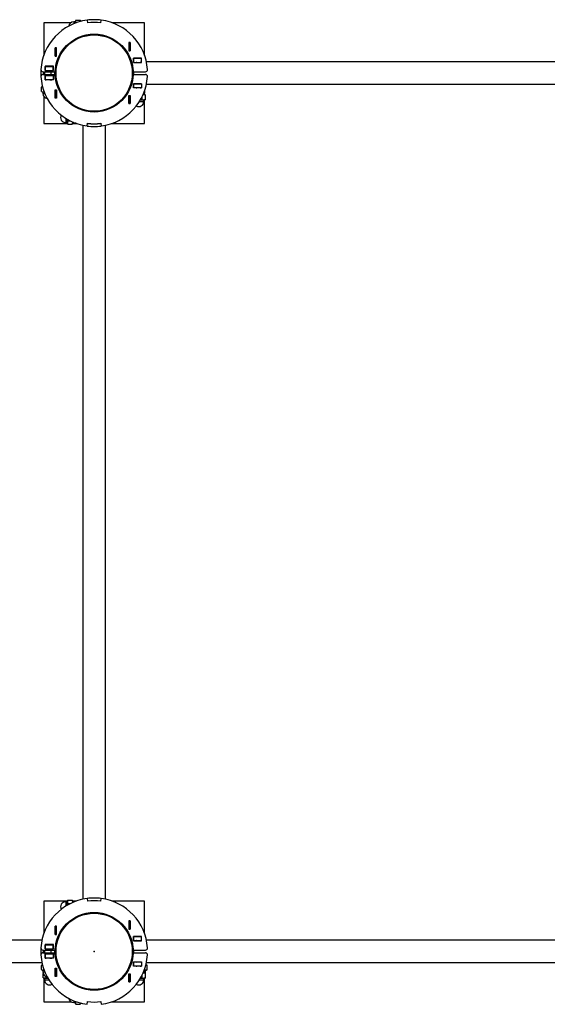
# Model space of a CAD drawing. Units: millimetres. Extents: x 3.9 to 17.9, y 5.6 to 14.6.
# Drawn here: x 13.2 to 14, y 9.8 to 11.3 of the extents above; entities that cross this region are included whole.
import ezdxf

# ---------------------------------------------------------------- set-up
doc = ezdxf.new("R2010")
doc.units = ezdxf.units.MM
doc.header["$LTSCALE"] = 110
doc.header["$PDSIZE"] = -1
doc.linetypes.add('SLD-Сплошная', pattern=[0])
doc.layers.add('ПРИМЕЧАНИЯ', color=7, linetype='SLD-Сплошная')
doc.styles.add('SLDTEXTSTYLE0', font='isocpeui.ttf')
doc.styles.add('SLDTEXTSTYLE1', font='isocpeur.ttf', dxfattribs={"bigfont": 'bigfont'})
doc.dimstyles.new('SLDDIMSTYLE0', dxfattribs={"dimtxt": 0.33, "dimasz": 0.33, "dimexe": 0, "dimexo": 0.0625, "dimgap": 0.0825, "dimtad": 2, "dimrnd": 1e-09, "dimzin": 12, "dimdsep": 46, "dimtxsty": 'SLDTEXTSTYLE0', "dimsah": 1, "dimcen": 0.09, "dimadec": 0, "dimazin": 3, "dimtfac": 1, "dimtdec": 3, "dimtofl": 0, "dimtmove": 0, "dimatfit": 3, "dimfxl": 1, "dimfrac": 2, "dimtolj": 1, "dimtzin": 12, "dimarcsym": 0})

# ---------------------------------------------------------------- blocks, each defined once
blk = doc.blocks.new('_D')
at = {"layer": 'Defpoints', "color": 0, "transparency": 16777216}
for p in [(17.9419, 9.9269), (5.4929, 9.2729), (5.4929, 6.1159)]:
    blk.add_point(p, dxfattribs=at)
at = {"layer": 'ПРИМЕЧАНИЯ', "color": 0, "lineweight": -2, "transparency": 16777216}
for p, q in [((17.9419, 9.8644), (17.9419, 6.1159)), ((5.4929, 9.2104), (5.4929, 6.1159)), ((17.6119, 6.1159), (5.8229, 6.1159))]:
    blk.add_line(p, q, dxfattribs=at)
at = {"layer": 'ПРИМЕЧАНИЯ', "color": 0, "transparency": 16777216}
for points in [[(5.8229, 6.1709), (5.8229, 6.0609), (5.4929, 6.1159)], [(17.6119, 6.1709), (17.6119, 6.0609), (17.9419, 6.1159)]]:
    blk.add_solid(points, dxfattribs=at)
at = {"layer": 'ПРИМЕЧАНИЯ', "color": 0, "transparency": 16777216, "insert": (11.7174, 6.0334), "char_height": 0.33, "attachment_point": 2, "style": 'SLDTEXTSTYLE0'}
blk.add_mtext('\\A1;12.45', dxfattribs=at)
blk = doc.blocks.new('_D_2')
at = {"layer": 'ПРИМЕЧАНИЯ', "color": 7, "transparency": 16777216}
for p, q in [((15.9639, 11.2349), (15.9639, 8.5572)), ((7.0709, 10.5809), (7.0709, 8.5572)), ((15.9639, 8.6672), (7.0709, 8.6672))]:
    blk.add_line(p, q, dxfattribs=at)
for points in [[(7.0709, 8.6672), (7.4009, 8.6122), (7.4009, 8.7222)], [(15.9639, 8.6672), (15.6339, 8.7222), (15.6339, 8.6122)]]:
    blk.add_solid(points, dxfattribs=at)
at = {"layer": 'ПРИМЕЧАНИЯ', "color": 7, "transparency": 16777216, "insert": (10.9706, 9.0962), "char_height": 0.33, "attachment_point": 1, "style": 'SLDTEXTSTYLE1'}
blk.add_mtext('8.89м', dxfattribs=at)

msp = doc.modelspace()

# ---------------------------------------------------------------- linework, layer by layer
at = {"color": 7, "linetype": 'SLD-Сплошная', "lineweight": 25}
for p, q in [((13.2729, 11.3099), (13.2729, 11.2613)), ((13.3131, 11.3099), (13.2729, 11.3099)), ((13.3197, 11.3113), (13.3174, 11.3113)), ((13.3207, 11.3136), (13.3199, 11.3123)), ((13.3199, 11.3123), (13.3199, 11.3111)), ((13.3199, 11.3111), (13.3204, 11.3093)), ((13.3199, 11.3111), (13.3199, 11.3093)), ((13.3207, 11.3136), (13.3272, 11.3136)), ((13.3279, 11.3123), (13.3272, 11.3136)), ((13.3278, 11.3118), (13.3272, 11.3136)), ((13.3279, 11.3123), (13.3279, 11.3118)), ((13.3296, 11.3123), (13.3286, 11.3123)), ((13.3374, 11.3137), (13.338, 11.3096)), ((13.3375, 11.3137), (13.3381, 11.3098)), ((13.3459, 11.3104), (13.3459, 11.3103)), ((13.3499, 11.3104), (13.3499, 11.3103)), ((13.3578, 11.3098), (13.3583, 11.3137)), ((13.3579, 11.3096), (13.3584, 11.3137)), ((13.4229, 11.3099), (13.3743, 11.3099)), ((13.4229, 11.2613), (13.4229, 11.3099)), ((13.4015, 11.2804), (13.3993, 11.2804)), ((13.3993, 11.2804), (13.3993, 11.2682)), ((13.3994, 11.2804), (13.3994, 11.2803)), ((13.3994, 11.2803), (13.3994, 11.2683)), ((13.3994, 11.2803), (13.4014, 11.2803)), ((13.4014, 11.2804), (13.4014, 11.2803)), ((13.4014, 11.2803), (13.4014, 11.2683)), ((13.4015, 11.2682), (13.4015, 11.2804)), ((13.292, 11.2723), (13.2898, 11.2723)), ((13.2898, 11.2723), (13.2898, 11.2601)), ((13.2899, 11.2722), (13.2899, 11.2723)), ((13.2899, 11.2602), (13.2899, 11.2722)), ((13.2919, 11.2722), (13.2899, 11.2722)), ((13.2919, 11.2722), (13.2919, 11.2723)), ((13.2919, 11.2602), (13.2919, 11.2722)), ((13.292, 11.2601), (13.292, 11.2723)), ((13.3993, 11.2682), (13.4015, 11.2682)), ((13.3994, 11.2683), (13.4014, 11.2683)), ((13.3994, 11.2683), (13.3994, 11.2682)), ((13.4014, 11.2683), (13.4014, 11.2682)), ((13.4207, 11.2669), (13.4213, 11.2669)), ((13.4223, 11.263), (13.4223, 11.2659)), ((13.2898, 11.2601), (13.292, 11.2601)), ((13.2919, 11.2602), (13.2899, 11.2602)), ((13.2899, 11.2601), (13.2899, 11.2602)), ((13.2919, 11.2601), (13.2919, 11.2602)), ((13.4184, 11.2571), (13.4062, 11.2571)), ((13.4062, 11.2571), (13.4062, 11.2508)), ((13.4062, 11.2569), (13.4063, 11.2569)), ((13.4062, 11.2509), (13.4063, 11.2509)), ((13.4062, 11.2508), (13.4184, 11.2508)), ((13.4063, 11.2571), (13.4063, 11.2569)), ((13.4063, 11.2569), (13.4183, 11.2569)), ((13.4063, 11.2509), (13.4063, 11.2569)), ((13.4063, 11.2509), (13.4183, 11.2509)), ((13.4172, 11.2509), (13.4165, 11.2508)), ((13.4183, 11.2509), (13.4183, 11.2569)), ((13.4183, 11.2569), (13.4184, 11.2569)), ((13.4183, 11.2509), (13.4184, 11.2509)), ((13.4184, 11.2508), (13.4184, 11.2571)), ((14.5782, 11.2517), (13.4256, 11.2517)), ((13.2716, 11.2369), (13.2893, 11.2369)), ((13.2716, 11.2329), (13.2893, 11.2329)), ((13.2741, 11.2369), (13.2741, 11.2329)), ((13.2872, 11.2451), (13.275, 11.2451)), ((13.275, 11.2451), (13.275, 11.2388)), ((13.275, 11.2449), (13.2751, 11.2449)), ((13.275, 11.2389), (13.2751, 11.2389)), ((13.275, 11.2388), (13.2872, 11.2388)), ((13.2751, 11.2449), (13.2871, 11.2449)), ((13.2751, 11.2389), (13.2751, 11.2449)), ((13.2751, 11.2389), (13.2871, 11.2389)), ((13.2841, 11.2388), (13.2841, 11.2389)), ((13.2841, 11.2329), (13.2841, 11.2369)), ((13.2871, 11.2449), (13.2871, 11.2451)), ((13.2871, 11.2389), (13.2871, 11.2449)), ((13.2871, 11.2449), (13.2872, 11.2449)), ((13.2871, 11.2389), (13.2872, 11.2389)), ((13.2872, 11.2388), (13.2872, 11.2451)), ((13.2893, 11.2327), (13.2893, 11.2371)), ((13.2899, 11.2302), (13.2899, 11.2396)), ((13.4059, 11.2396), (13.4059, 11.2349)), ((13.4059, 11.2349), (13.4059, 11.2302)), ((13.4065, 11.2371), (13.4065, 11.2349)), ((13.4065, 11.2369), (13.4243, 11.2369)), ((13.4065, 11.2349), (13.4065, 11.2327)), ((13.4065, 11.2329), (13.4243, 11.2329)), ((13.275, 11.2248), (13.275, 11.2311)), ((13.275, 11.2311), (13.2872, 11.2311)), ((13.2751, 11.2309), (13.275, 11.2309)), ((13.2751, 11.2249), (13.275, 11.2249)), ((13.2872, 11.2248), (13.275, 11.2248)), ((13.2871, 11.2309), (13.2751, 11.2309)), ((13.2751, 11.2309), (13.2751, 11.2249)), ((13.2871, 11.2249), (13.2751, 11.2249)), ((13.2817, 11.2248), (13.2832, 11.2249)), ((13.2841, 11.2309), (13.2841, 11.2311)), ((13.2871, 11.2309), (13.2871, 11.2249)), ((13.2872, 11.2309), (13.2871, 11.2309)), ((13.2872, 11.2249), (13.2871, 11.2249)), ((13.2872, 11.2311), (13.2872, 11.2248)), ((13.4062, 11.2191), (13.4184, 11.2191)), ((13.4062, 11.2128), (13.4062, 11.2191)), ((13.4063, 11.2189), (13.4062, 11.2189)), ((13.4183, 11.2189), (13.4063, 11.2189)), ((13.4063, 11.2189), (13.4063, 11.2129)), ((13.4164, 11.2191), (13.4172, 11.2189)), ((13.4183, 11.2189), (13.4183, 11.2129)), ((13.4184, 11.2189), (13.4183, 11.2189)), ((13.4184, 11.2191), (13.4184, 11.2128)), ((13.4256, 11.2182), (14.5782, 11.2182)), ((13.2706, 11.2149), (13.2693, 11.2141)), ((13.271, 11.2148), (13.2693, 11.2141)), ((13.2693, 11.2077), (13.2693, 11.2141)), ((13.2693, 11.2077), (13.2706, 11.2069)), ((13.2706, 11.2165), (13.2706, 11.2156)), ((13.2706, 11.2149), (13.271, 11.2149)), ((13.2706, 11.2069), (13.2717, 11.2069)), ((13.2716, 11.2067), (13.2716, 11.2044)), ((13.2717, 11.2069), (13.2735, 11.2073)), ((13.2717, 11.2069), (13.2735, 11.2069)), ((13.2898, 11.1975), (13.2898, 11.2097)), ((13.2898, 11.2097), (13.292, 11.2097)), ((13.2899, 11.2096), (13.2899, 11.2097)), ((13.2919, 11.2096), (13.2899, 11.2096)), ((13.2899, 11.1976), (13.2899, 11.2096)), ((13.2919, 11.2096), (13.2919, 11.2097)), ((13.2919, 11.1976), (13.2919, 11.2096)), ((13.292, 11.2097), (13.292, 11.1975)), ((13.4063, 11.2129), (13.4062, 11.2129)), ((13.4184, 11.2128), (13.4062, 11.2128)), ((13.4183, 11.2129), (13.4063, 11.2129)), ((13.4166, 11.2128), (13.4182, 11.2129)), ((13.4184, 11.2129), (13.4183, 11.2129)), ((13.4205, 11.2028), (13.4216, 11.203)), ((13.4207, 11.203), (13.4216, 11.203)), ((13.4215, 11.2053), (13.4227, 11.2056)), ((13.4215, 11.2049), (13.4228, 11.2049)), ((13.4216, 11.203), (13.4228, 11.203)), ((13.4227, 11.208), (13.4227, 11.2056)), ((13.4228, 11.2083), (13.4228, 11.2056)), ((13.4228, 11.2036), (13.4228, 11.2049)), ((13.4241, 11.2022), (13.4228, 11.203)), ((13.4229, 11.2029), (13.4229, 11.2085)), ((13.2729, 11.2001), (13.2729, 11.1599)), ((13.292, 11.1975), (13.2898, 11.1975)), ((13.2919, 11.1976), (13.2899, 11.1976)), ((13.2899, 11.1975), (13.2899, 11.1976)), ((13.2919, 11.1975), (13.2919, 11.1976)), ((13.3993, 11.2016), (13.4015, 11.2016)), ((13.3993, 11.1894), (13.3993, 11.2016)), ((13.4015, 11.1894), (13.3993, 11.1894)), ((13.3994, 11.2016), (13.3994, 11.2015)), ((13.3994, 11.2015), (13.3994, 11.1895)), ((13.3994, 11.2015), (13.4014, 11.2015)), ((13.3994, 11.1895), (13.4014, 11.1895)), ((13.3994, 11.1895), (13.3994, 11.1894)), ((13.4014, 11.2016), (13.4014, 11.2015)), ((13.4014, 11.2015), (13.4014, 11.1895)), ((13.4014, 11.1895), (13.4014, 11.1894)), ((13.4015, 11.2016), (13.4015, 11.1894)), ((13.4167, 11.195), (13.4216, 11.195)), ((13.4192, 11.1957), (13.4192, 11.1997)), ((13.4216, 11.195), (13.4228, 11.195)), ((13.4218, 11.1925), (13.4218, 11.1947)), ((13.4228, 11.195), (13.4241, 11.1957)), ((13.4229, 11.1599), (13.4229, 11.1951)), ((13.4241, 11.1957), (13.4241, 11.2022)), ((13.2729, 11.1599), (13.3081, 11.1599)), ((13.3055, 11.1611), (13.3077, 11.1611)), ((13.308, 11.1662), (13.308, 11.1612)), ((13.308, 11.1612), (13.308, 11.1601)), ((13.308, 11.1601), (13.3087, 11.1587)), ((13.3087, 11.1636), (13.3127, 11.1636)), ((13.3087, 11.1587), (13.3152, 11.1587)), ((13.3152, 11.1587), (13.316, 11.1601)), ((13.3158, 11.1623), (13.316, 11.1612)), ((13.3159, 11.1599), (13.3215, 11.1599)), ((13.316, 11.1621), (13.316, 11.1612)), ((13.316, 11.1612), (13.316, 11.1601)), ((13.3166, 11.1601), (13.3179, 11.1601)), ((13.3179, 11.1613), (13.3179, 11.1601)), ((13.3184, 11.1612), (13.3187, 11.1601)), ((13.321, 11.1601), (13.3187, 11.1601)), ((13.3213, 11.16), (13.3187, 11.16)), ((13.3374, 11.1561), (13.338, 11.1602)), ((13.3375, 11.1561), (13.3381, 11.16)), ((13.3459, 11.1595), (13.3459, 11.1594)), ((13.3499, 11.1595), (13.3499, 11.1594)), ((13.3578, 11.16), (13.3583, 11.1561)), ((13.3579, 11.1602), (13.3584, 11.1561)), ((13.3743, 11.1599), (13.4229, 11.1599)), ((13.3761, 11.1606), (13.3789, 11.1606)), ((13.3799, 11.1621), (13.3799, 11.1616)), ((13.3312, 11.1572), (13.3312, 10.0046)), ((13.3647, 10.0046), (13.3647, 11.1572)), ((13.2729, 10.0019), (13.2729, 9.9533)), ((13.3081, 10.0019), (13.2729, 10.0019)), ((13.3077, 10.0008), (13.3055, 10.0008)), ((13.3087, 10.0031), (13.308, 10.0018)), ((13.308, 10.0018), (13.308, 10.0006)), ((13.308, 10.0006), (13.308, 9.9956)), ((13.3087, 10.0031), (13.3152, 10.0031)), ((13.316, 10.0018), (13.3152, 10.0031)), ((13.3215, 10.0019), (13.3159, 10.0019)), ((13.316, 10.0018), (13.316, 10.0006)), ((13.316, 10.0006), (13.316, 9.9997)), ((13.3179, 10.0018), (13.3166, 10.0018)), ((13.3179, 10.0005), (13.3179, 10.0018)), ((13.3184, 10.0006), (13.3187, 10.0018)), ((13.3213, 10.0018), (13.3187, 10.0018)), ((13.3374, 10.0057), (13.338, 10.0016)), ((13.3375, 10.0057), (13.3381, 10.0018)), ((13.3459, 10.0023), (13.3459, 10.0024)), ((13.3499, 10.0023), (13.3499, 10.0024)), ((13.3578, 10.0018), (13.3583, 10.0057)), ((13.3579, 10.0016), (13.3584, 10.0057)), ((13.4229, 10.0019), (13.3743, 10.0019)), ((13.3789, 10.0013), (13.3761, 10.0013)), ((13.4229, 9.9533), (13.4229, 10.0019)), ((13.3087, 9.9982), (13.3127, 9.9982)), ((13.3799, 10.0003), (13.3799, 9.9997)), ((13.4015, 9.9724), (13.3993, 9.9724)), ((13.3993, 9.9724), (13.3993, 9.9602)), ((13.3994, 9.9724), (13.3994, 9.9723)), ((13.3994, 9.9723), (13.3994, 9.9603)), ((13.3994, 9.9723), (13.4014, 9.9723)), ((13.4014, 9.9724), (13.4014, 9.9723)), ((13.4014, 9.9723), (13.4014, 9.9603)), ((13.4015, 9.9602), (13.4015, 9.9724)), ((13.2736, 9.9579), (13.2736, 9.955)), ((13.2746, 9.9589), (13.2751, 9.9589)), ((13.2898, 9.9643), (13.2898, 9.9521)), ((13.292, 9.9643), (13.2898, 9.9643)), ((13.2899, 9.9642), (13.2899, 9.9643)), ((13.2919, 9.9642), (13.2899, 9.9642)), ((13.2899, 9.9522), (13.2899, 9.9642)), ((13.2919, 9.9642), (13.2919, 9.9643)), ((13.2919, 9.9522), (13.2919, 9.9642)), ((13.292, 9.9521), (13.292, 9.9643)), ((13.3993, 9.9602), (13.4015, 9.9602)), ((13.3994, 9.9603), (13.4014, 9.9603)), ((13.3994, 9.9603), (13.3994, 9.9602)), ((13.4014, 9.9603), (13.4014, 9.9602)), ((13.4207, 9.9589), (13.4213, 9.9589)), ((13.4223, 9.955), (13.4223, 9.9579)), ((13.2702, 9.9437), (12.1176, 9.9437)), ((13.2898, 9.9521), (13.292, 9.9521)), ((13.2919, 9.9522), (13.2899, 9.9522)), ((13.2899, 9.9521), (13.2899, 9.9522)), ((13.2919, 9.9521), (13.2919, 9.9522)), ((13.4184, 9.9491), (13.4062, 9.9491)), ((13.4062, 9.9491), (13.4062, 9.9428)), ((13.4062, 9.9489), (13.4063, 9.9489)), ((13.4062, 9.9429), (13.4063, 9.9429)), ((13.4062, 9.9428), (13.4184, 9.9428)), ((13.4063, 9.9491), (13.4063, 9.9489)), ((13.4063, 9.9489), (13.4183, 9.9489)), ((13.4063, 9.9429), (13.4063, 9.9489)), ((13.4063, 9.9429), (13.4183, 9.9429)), ((13.4172, 9.9429), (13.4165, 9.9428)), ((13.4183, 9.9429), (13.4183, 9.9489)), ((13.4183, 9.9489), (13.4184, 9.9489)), ((13.4183, 9.9429), (13.4184, 9.9429)), ((13.4184, 9.9428), (13.4184, 9.9491)), ((14.5782, 9.9437), (13.4256, 9.9437)), ((13.2716, 9.9289), (13.2893, 9.9289)), ((13.2741, 9.9289), (13.2741, 9.9249)), ((13.2872, 9.9371), (13.275, 9.9371)), ((13.275, 9.9371), (13.275, 9.9308)), ((13.275, 9.9369), (13.2751, 9.9369)), ((13.275, 9.9309), (13.2751, 9.9309)), ((13.275, 9.9308), (13.2872, 9.9308)), ((13.2751, 9.9369), (13.2871, 9.9369)), ((13.2751, 9.9309), (13.2751, 9.9369)), ((13.2751, 9.9309), (13.2871, 9.9309)), ((13.2841, 9.9308), (13.2841, 9.9309)), ((13.2841, 9.9249), (13.2841, 9.9289)), ((13.2871, 9.9369), (13.2871, 9.9371)), ((13.2871, 9.9309), (13.2871, 9.9369)), ((13.2871, 9.9369), (13.2872, 9.9369)), ((13.2871, 9.9309), (13.2872, 9.9309)), ((13.2872, 9.9308), (13.2872, 9.9371)), ((13.2893, 9.9269), (13.2893, 9.9291)), ((13.2899, 9.9269), (13.2899, 9.9316)), ((13.4059, 9.9316), (13.4059, 9.9222)), ((13.4065, 9.9291), (13.4065, 9.9247)), ((13.4065, 9.9289), (13.4243, 9.9289)), ((13.2716, 9.9249), (13.2893, 9.9249)), ((13.275, 9.9231), (13.2872, 9.9231)), ((13.275, 9.9168), (13.275, 9.9231)), ((13.2751, 9.9229), (13.275, 9.9229)), ((13.2751, 9.9169), (13.275, 9.9169)), ((13.2872, 9.9168), (13.275, 9.9168)), ((13.2871, 9.9229), (13.2751, 9.9229)), ((13.2751, 9.9229), (13.2751, 9.9169)), ((13.2871, 9.9169), (13.2751, 9.9169)), ((13.2817, 9.9168), (13.2832, 9.9169)), ((13.2841, 9.9229), (13.2841, 9.9231)), ((13.2871, 9.9229), (13.2871, 9.9169)), ((13.2872, 9.9229), (13.2871, 9.9229)), ((13.2872, 9.9169), (13.2871, 9.9169)), ((13.2872, 9.9231), (13.2872, 9.9168)), ((13.2893, 9.9247), (13.2893, 9.9269)), ((13.2899, 9.9222), (13.2899, 9.9269)), ((13.4065, 9.9249), (13.4243, 9.9249)), ((12.1176, 9.9102), (13.2702, 9.9102)), ((13.2706, 9.9069), (13.2693, 9.9061)), ((13.271, 9.9068), (13.2693, 9.9061)), ((13.2693, 9.8997), (13.2693, 9.9061)), ((13.2693, 9.8997), (13.2706, 9.8989)), ((13.2706, 9.9085), (13.2706, 9.9076)), ((13.2706, 9.9069), (13.271, 9.9069)), ((13.2706, 9.8989), (13.2717, 9.8989)), ((13.2716, 9.8987), (13.2716, 9.8964)), ((13.2717, 9.8989), (13.2735, 9.8993)), ((13.2717, 9.8989), (13.2735, 9.8989)), ((13.2898, 9.9017), (13.292, 9.9017)), ((13.2898, 9.8895), (13.2898, 9.9017)), ((13.2899, 9.9016), (13.2899, 9.9017)), ((13.2899, 9.8896), (13.2899, 9.9016)), ((13.2919, 9.9016), (13.2899, 9.9016)), ((13.2919, 9.9016), (13.2919, 9.9017)), ((13.2919, 9.8896), (13.2919, 9.9016)), ((13.292, 9.9017), (13.292, 9.8895)), ((13.4062, 9.9111), (13.4184, 9.9111)), ((13.4062, 9.9048), (13.4062, 9.9111)), ((13.4063, 9.9109), (13.4062, 9.9109)), ((13.4063, 9.9049), (13.4062, 9.9049)), ((13.4184, 9.9048), (13.4062, 9.9048)), ((13.4183, 9.9109), (13.4063, 9.9109)), ((13.4063, 9.9109), (13.4063, 9.9049)), ((13.4183, 9.9049), (13.4063, 9.9049)), ((13.4164, 9.9111), (13.4172, 9.9109)), ((13.4166, 9.9048), (13.4182, 9.9049)), ((13.4183, 9.9109), (13.4183, 9.9049)), ((13.4184, 9.9109), (13.4183, 9.9109)), ((13.4184, 9.9049), (13.4183, 9.9049)), ((13.4184, 9.9111), (13.4184, 9.9048)), ((13.4227, 9.9), (13.4227, 9.8976)), ((13.4228, 9.9003), (13.4228, 9.8976)), ((13.4229, 9.8989), (13.4241, 9.8989)), ((13.4241, 9.8989), (13.4253, 9.8989)), ((13.4243, 9.8964), (13.4243, 9.8987)), ((13.4249, 9.9069), (13.4253, 9.9069)), ((13.4253, 9.9076), (13.4253, 9.9085)), ((13.4266, 9.9061), (13.4253, 9.9069)), ((13.4253, 9.8989), (13.4266, 9.8997)), ((13.4256, 9.9102), (14.5782, 9.9102)), ((13.4266, 9.8997), (13.4266, 9.9061)), ((13.2719, 9.8943), (13.2718, 9.8942)), ((13.2718, 9.8877), (13.2718, 9.8942)), ((13.2718, 9.8877), (13.2731, 9.887)), ((13.2729, 9.8871), (13.2729, 9.8519)), ((13.2731, 9.887), (13.2742, 9.887)), ((13.2741, 9.8867), (13.2741, 9.8845)), ((13.2742, 9.887), (13.2792, 9.887)), ((13.2767, 9.8877), (13.2767, 9.8893)), ((13.292, 9.8895), (13.2898, 9.8895)), ((13.2919, 9.8896), (13.2899, 9.8896)), ((13.2899, 9.8895), (13.2899, 9.8896)), ((13.2919, 9.8895), (13.2919, 9.8896)), ((13.3993, 9.8936), (13.4015, 9.8936)), ((13.3993, 9.8814), (13.3993, 9.8936)), ((13.3994, 9.8936), (13.3994, 9.8935)), ((13.3994, 9.8935), (13.4014, 9.8935)), ((13.3994, 9.8935), (13.3994, 9.8815)), ((13.4014, 9.8936), (13.4014, 9.8935)), ((13.4014, 9.8935), (13.4014, 9.8815)), ((13.4015, 9.8936), (13.4015, 9.8814)), ((13.4167, 9.887), (13.4216, 9.887)), ((13.4192, 9.8877), (13.4192, 9.8917)), ((13.4205, 9.8948), (13.4216, 9.895)), ((13.4207, 9.895), (13.4216, 9.895)), ((13.4215, 9.8973), (13.4227, 9.8976)), ((13.4215, 9.8969), (13.4228, 9.8969)), ((13.4216, 9.895), (13.4228, 9.895)), ((13.4216, 9.887), (13.4228, 9.887)), ((13.4218, 9.8845), (13.4218, 9.8867)), ((13.4228, 9.8956), (13.4228, 9.8969)), ((13.4241, 9.8942), (13.4228, 9.895)), ((13.4228, 9.887), (13.4241, 9.8877)), ((13.4229, 9.8519), (13.4229, 9.8871)), ((13.4241, 9.8877), (13.4241, 9.8942)), ((13.4015, 9.8814), (13.3993, 9.8814)), ((13.3994, 9.8815), (13.4014, 9.8815)), ((13.3994, 9.8815), (13.3994, 9.8814)), ((13.4014, 9.8815), (13.4014, 9.8814)), ((13.2729, 9.8519), (13.3131, 9.8519)), ((13.3174, 9.8506), (13.3197, 9.8506)), ((13.3199, 9.8525), (13.3199, 9.8507)), ((13.3199, 9.8507), (13.3199, 9.8496)), ((13.3199, 9.8496), (13.3207, 9.8482)), ((13.3207, 9.8482), (13.3272, 9.8482)), ((13.3272, 9.8482), (13.3279, 9.8496)), ((13.3279, 9.85), (13.3279, 9.8496)), ((13.3286, 9.8496), (13.3296, 9.8496)), ((13.3374, 9.8481), (13.338, 9.8522)), ((13.3375, 9.8481), (13.3381, 9.852)), ((13.3459, 9.8514), (13.3459, 9.8515)), ((13.3499, 9.8514), (13.3499, 9.8515)), ((13.3578, 9.852), (13.3583, 9.8481)), ((13.3579, 9.8522), (13.3584, 9.8481)), ((13.3743, 9.8519), (13.4229, 9.8519))]:
    msp.add_line(p, q, dxfattribs=at)
at = {"color": 8, "linetype": 'SLD-Сплошная', "lineweight": 25}
for p, q in [((13.3174, 11.3113), (13.3174, 11.3083)), ((13.3197, 11.3092), (13.3197, 11.3113)), ((13.3286, 11.312), (13.3286, 11.3123)), ((13.4223, 11.2659), (13.4211, 11.2659)), ((13.2708, 11.2156), (13.2706, 11.2156)), ((13.2736, 11.2067), (13.2716, 11.2067)), ((13.2716, 11.2044), (13.2745, 11.2044)), ((13.4228, 11.2036), (13.421, 11.2036)), ((13.4151, 11.1925), (13.4218, 11.1925)), ((13.4218, 11.1947), (13.4165, 11.1947)), ((13.3055, 11.1677), (13.3055, 11.1611)), ((13.3077, 11.1611), (13.3077, 11.1663)), ((13.3166, 11.1601), (13.3166, 11.1618)), ((13.3789, 11.1606), (13.3789, 11.1617)), ((13.3055, 10.0008), (13.3055, 9.9998)), ((13.3077, 9.9998), (13.3077, 10.0008)), ((13.3166, 10), (13.3166, 10.0018)), ((13.3789, 10.0001), (13.3789, 10.0013)), ((13.3055, 9.9998), (13.3055, 9.9941)), ((13.3077, 9.9955), (13.3077, 9.9998)), ((13.2747, 9.9579), (13.2736, 9.9579)), ((13.4223, 9.9579), (13.4211, 9.9579)), ((13.2708, 9.9076), (13.2706, 9.9076)), ((13.2736, 9.8987), (13.2716, 9.8987)), ((13.4243, 9.8987), (13.4228, 9.8987)), ((13.4253, 9.9076), (13.425, 9.9076)), ((13.2716, 9.8964), (13.2745, 9.8964)), ((13.2751, 9.8867), (13.2741, 9.8867)), ((13.2741, 9.8845), (13.2751, 9.8845)), ((13.2793, 9.8867), (13.2751, 9.8867)), ((13.2751, 9.8845), (13.2807, 9.8845)), ((13.4151, 9.8845), (13.4218, 9.8845)), ((13.4218, 9.8867), (13.4165, 9.8867)), ((13.4228, 9.8956), (13.421, 9.8956)), ((13.4228, 9.8964), (13.4243, 9.8964)), ((13.3174, 9.8535), (13.3174, 9.8506)), ((13.3197, 9.8506), (13.3197, 9.8526)), ((13.3286, 9.8496), (13.3286, 9.8498))]:
    msp.add_line(p, q, dxfattribs=at)
at = {"color": 7, "linetype": 'SLD-Сплошная', "lineweight": 25, "flags": 128}
for points in [[(13.3207, 11.3136), (13.32, 11.3117), (13.3199, 11.3111)], [(13.4115, 11.2508), (13.4108, 11.2509), (13.4106, 11.2509)], [(13.2724, 11.2369), (13.2724, 11.2349), (13.2724, 11.2329)], [(13.2725, 11.2369), (13.2725, 11.2349), (13.2725, 11.2329)], [(13.275, 11.2249), (13.2759, 11.2248), (13.2763, 11.2248)], [(13.2832, 11.2249), (13.2835, 11.2249), (13.2848, 11.2248)], [(13.4105, 11.2189), (13.4106, 11.2189), (13.4115, 11.2191)], [(13.2693, 11.2077), (13.2711, 11.207), (13.2717, 11.2069)], [(13.4104, 11.2129), (13.4111, 11.2129), (13.4116, 11.2128)], [(13.4227, 11.2056), (13.4227, 11.2051), (13.4228, 11.2049)], [(13.4192, 11.1957), (13.4168, 11.1952), (13.4166, 11.1952)], [(13.4241, 11.1957), (13.4229, 11.1952), (13.4216, 11.195)], [(13.3087, 11.1587), (13.3082, 11.1599), (13.308, 11.1612)], [(13.3087, 11.1636), (13.3082, 11.166), (13.3082, 11.1661)], [(13.3187, 11.1601), (13.3181, 11.1601), (13.3179, 11.1601)], [(13.308, 10.0006), (13.3084, 10.0025), (13.3087, 10.0031)], [(13.3087, 9.9982), (13.308, 10), (13.308, 10.0006)], [(13.3152, 10.0031), (13.3155, 10.0025), (13.316, 10.0006)], [(13.316, 10.0006), (13.3159, 10), (13.3157, 9.9995)], [(13.3082, 9.9957), (13.3082, 9.9959), (13.3087, 9.9982)], [(13.4115, 9.9428), (13.4108, 9.9429), (13.4106, 9.9429)], [(13.2724, 9.9249), (13.2724, 9.9269), (13.2724, 9.9289)], [(13.2725, 9.9249), (13.2725, 9.9269), (13.2725, 9.9289)], [(13.275, 9.9169), (13.2759, 9.9168), (13.2763, 9.9168)], [(13.2832, 9.9169), (13.2835, 9.9169), (13.2848, 9.9168)], [(13.2693, 9.8997), (13.2711, 9.899), (13.2717, 9.8989)], [(13.4104, 9.9049), (13.4111, 9.9049), (13.4116, 9.9048)], [(13.4105, 9.9109), (13.4106, 9.9109), (13.4115, 9.9111)], [(13.4241, 9.8989), (13.424, 9.8989), (13.4228, 9.8991)], [(13.4266, 9.8997), (13.4254, 9.8991), (13.4241, 9.8989)], [(13.4248, 9.9068), (13.4254, 9.9067), (13.4266, 9.9061)], [(13.2742, 9.887), (13.2723, 9.8874), (13.2718, 9.8877)], [(13.2767, 9.8877), (13.2748, 9.887), (13.2742, 9.887)], [(13.2791, 9.8872), (13.2789, 9.8872), (13.2767, 9.8877)], [(13.4192, 9.8877), (13.4168, 9.8872), (13.4166, 9.8872)], [(13.4241, 9.8877), (13.4229, 9.8872), (13.4216, 9.887)], [(13.4227, 9.8976), (13.4227, 9.8971), (13.4228, 9.8969)], [(13.424, 9.8943), (13.4241, 9.8947), (13.4243, 9.8964)], [(13.3207, 9.8482), (13.3201, 9.8494), (13.3199, 9.8507)], [(13.3278, 9.85), (13.3277, 9.8494), (13.3272, 9.8482)]]:
    msp.add_lwpolyline(points, dxfattribs=at)
at = {"color": 7, "linetype": 'SLD-Сплошная', "lineweight": 25}
for centre, radius in [((13.3479, 11.2349), 0.058), ((13.3479, 11.2349), 0.0568), ((13.3479, 9.9269), 0.058), ((13.3479, 9.9269), 0.0568)]:
    msp.add_circle(centre, radius, dxfattribs=at)
for centre, radius, start, end in [((13.3479, 11.2349), 0.0795, 97.5721, 176.2525), ((13.3174, 11.3038), 0.0075, 90, 172.195), ((13.3197, 11.3115), 0.00025, 270, 0), ((13.3286, 11.3116), 0.000653, 90, 156.4304), ((13.3479, 11.2349), 0.0795, 82.5, 97.5), ((13.3479, 11.2349), 0.0754, 82.424, 97.576), ((13.3479, 11.2349), 0.0755, 82.5, 97.5), ((13.3479, 11.2349), 0.0795, 3.7475, 82.4279), ((13.4213, 11.2659), 0.001, 0, 90), ((13.3479, 11.2349), 0.0795, 176.2525, 183.7475), ((13.2716, 11.2399), 0.003, 176.2525, 270), ((13.2716, 11.2299), 0.003, 90, 183.7475), ((13.2957, 11.2369), 0.00635, 154.8209, 178.1352), ((13.2957, 11.2329), 0.00635, 181.8648, 205.1791), ((13.2902, 11.2381), 0.00152, 92.2304, 99.4353), ((13.4057, 11.2381), 0.00153, 80.5647, 87.7696), ((13.4002, 11.2369), 0.00635, 1.8648, 25.1791), ((13.4002, 11.2329), 0.00635, 334.8209, 358.1352), ((13.4243, 11.2399), 0.003, 270, 3.7475), ((13.4243, 11.2299), 0.003, 356.2525, 90), ((13.3479, 11.2349), 0.0795, 183.7475, 262.4279), ((13.2902, 11.2317), 0.00153, 260.5647, 267.7696), ((13.3479, 11.2349), 0.0795, 277.5721, 356.2525), ((13.4057, 11.2317), 0.00153, 272.2304, 279.4353), ((13.2712, 11.2156), 0.000653, 180, 246.4304), ((13.2713, 11.2067), 0.00025, 0, 90), ((13.2791, 11.2044), 0.0075, 180, 262.195), ((13.4215, 11.1983), 0.00467, 56.8492, 88.7701), ((13.4221, 11.2036), 0.000653, 289.6637, 0), ((13.42, 11.2055), 0.00282, 348.3766, 3.8794), ((13.4143, 11.1925), 0.0075, 240.3365, 0), ((13.4217, 11.1996), 0.00467, 236.8493, 268.7685), ((13.422, 11.1947), 0.00025, 90, 180), ((13.3055, 11.1686), 0.0075, 150.3365, 270), ((13.3077, 11.1608), 0.00025, 0, 90), ((13.3127, 11.1611), 0.00467, 146.8588, 178.7539), ((13.3113, 11.1613), 0.00468, 326.8653, 358.7525), ((13.3166, 11.1607), 0.000653, 199.6637, 270), ((13.3185, 11.1628), 0.00283, 258.3958, 273.8615), ((13.3479, 11.2349), 0.0754, 262.424, 277.576), ((13.3479, 11.2349), 0.0755, 262.5, 277.5), ((13.3789, 11.1616), 0.001, 270, 0), ((13.3479, 11.2349), 0.0795, 262.5, 277.5), ((13.3479, 9.9269), 0.0795, 97.5721, 176.2525), ((13.3055, 9.9933), 0.0075, 90, 209.6635), ((13.3077, 10.001), 0.00025, 270, 0), ((13.3166, 10.0011), 0.000653, 90, 160.3363), ((13.3185, 9.999), 0.00282, 86.1334, 101.615), ((13.3479, 9.9269), 0.0795, 82.5, 97.5), ((13.3479, 9.9269), 0.0754, 82.424, 97.576), ((13.3479, 9.9269), 0.0755, 82.5, 97.5), ((13.3479, 9.9269), 0.0795, 3.7475, 82.4279), ((13.3789, 10.0003), 0.001, 0, 90), ((13.2746, 9.9579), 0.001, 90, 180), ((13.4213, 9.9579), 0.001, 0, 90), ((13.3479, 9.9269), 0.0795, 176.2525, 183.7475), ((13.2716, 9.9319), 0.003, 176.2525, 270), ((13.2957, 9.9289), 0.00635, 154.8209, 178.1352), ((13.2902, 9.9301), 0.00152, 92.2304, 99.4353), ((13.4057, 9.9301), 0.00152, 80.5647, 87.7696), ((13.4002, 9.9289), 0.00635, 1.8648, 25.1791), ((13.4243, 9.9319), 0.003, 270, 3.7475), ((13.2716, 9.9219), 0.003, 90, 183.7475), ((13.3479, 9.9269), 0.0795, 183.7475, 262.4279), ((13.2957, 9.9249), 0.00635, 181.8648, 205.1791), ((13.2902, 9.9237), 0.00152, 260.5647, 267.7696), ((13.3479, 9.9269), 0.0795, 277.5721, 356.2525), ((13.4057, 9.9237), 0.00152, 272.2304, 279.4353), ((13.4002, 9.9249), 0.00635, 334.8209, 358.1352), ((13.4243, 9.9219), 0.003, 356.2525, 90), ((13.2712, 9.9076), 0.000653, 180, 246.4304), ((13.2713, 9.8987), 0.00025, 0, 90), ((13.4245, 9.8987), 0.00025, 90, 180), ((13.4246, 9.9076), 0.000653, 293.5696, 0), ((13.2791, 9.8964), 0.0075, 180, 262.195), ((13.2738, 9.8867), 0.00025, 0, 90), ((13.2816, 9.8845), 0.0075, 180, 299.6635), ((13.4143, 9.8845), 0.0075, 240.3365, 0), ((13.4217, 9.8916), 0.00467, 236.8593, 268.7557), ((13.4215, 9.8903), 0.00467, 56.8594, 88.7573), ((13.422, 9.8867), 0.00025, 90, 180), ((13.4221, 9.8956), 0.000653, 289.6637, 0), ((13.42, 9.8975), 0.00283, 348.3908, 3.8659), ((13.3174, 9.8581), 0.0075, 187.805, 270), ((13.3197, 9.8503), 0.00025, 0, 90), ((13.3236, 9.8507), 0.00369, 151.2461, 180.3913), ((13.3286, 9.8502), 0.000653, 203.5696, 270), ((13.3479, 9.9269), 0.0754, 262.424, 277.576), ((13.3479, 9.9269), 0.0755, 262.5, 277.5)]:
    msp.add_arc(centre, radius, start, end, dxfattribs=at)
at = {"color": 7, "linetype": 'SLD-Сплошная'}
msp.add_point((13.3479, 9.9269), dxfattribs=at)

# ---------------------------------------------------------------- dimensions: what is measured, and where the dimension line sits
at = {"layer": 'ПРИМЕЧАНИЯ', "color": 7}
dim = msp.add_linear_dim(base=(7.0709, 8.6672), p1=(15.9639, 11.2349), p2=(7.0709, 10.5809), dimstyle='SLDDIMSTYLE0', dxfattribs=at)
dim.commit()
dim.dimension.update_dxf_attribs({"geometry": '_D_2', "text_midpoint": (11.5174, 8.6672), "dimtype": 160})
at = {"layer": 'ПРИМЕЧАНИЯ', "color": 252, "true_color": 0x939598}
dim = msp.add_linear_dim(base=(5.4929, 6.1159), p1=(17.9419, 9.9269), p2=(5.4929, 9.2729), angle=0, dimstyle='SLDDIMSTYLE0', dxfattribs=at)
dim.commit()
dim.dimension.update_dxf_attribs({"geometry": '_D', "text_midpoint": (11.7174, 6.1159), "dimtype": 160})

doc.saveas('drawing.dxf')
